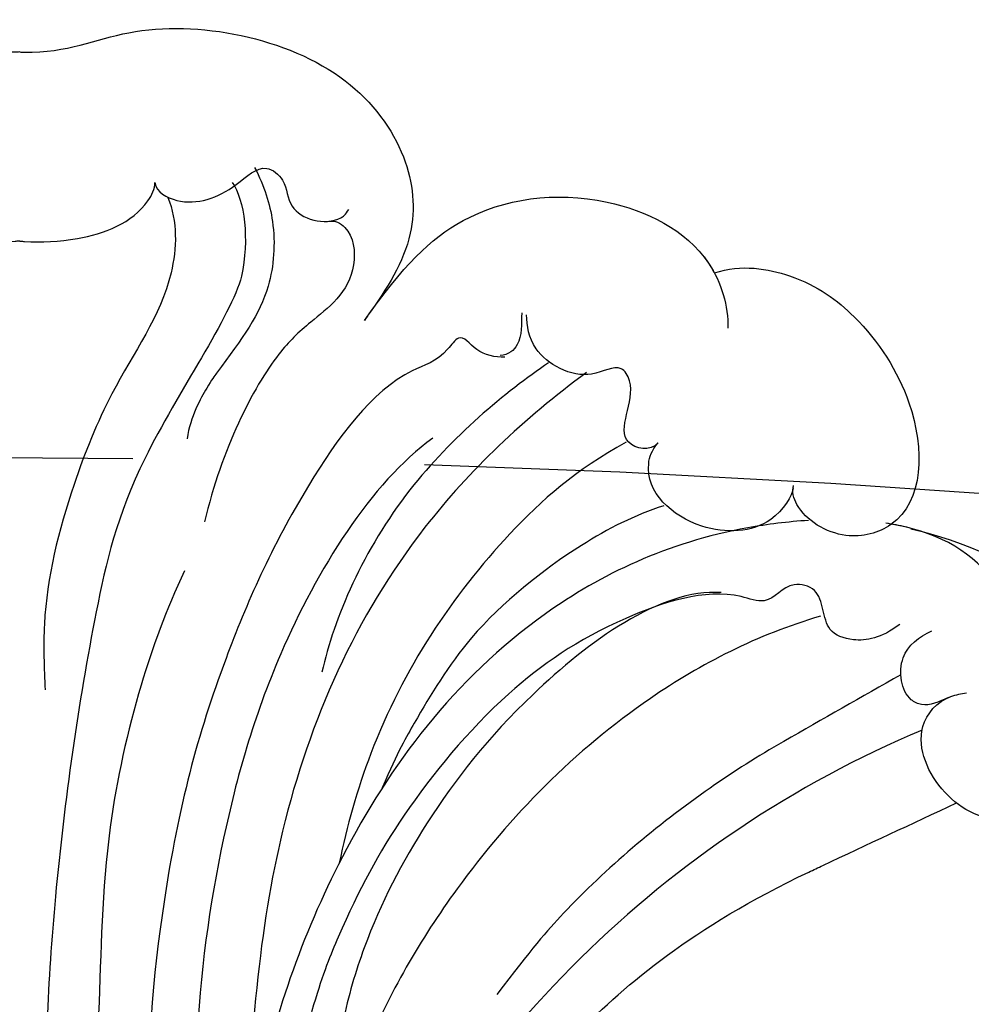
# Model space of a CAD drawing. Units: millimetres. Extents: x 1601 to 3701, y 919 to 2404.
# Drawn here: x 3458 to 3468, y 1726 to 1737 of the extents above; entities that cross this region are included whole.
import ezdxf

# ---------------------------------------------------------------- set-up
doc = ezdxf.new("R2010")
doc.units = ezdxf.units.MM
doc.linetypes.add('HIDDEN', pattern=[9.525, 6.35, -3.175])
doc.layers.add('H-06.木作(細線)', color=8, linetype='Continuous')
doc.layers.add('H-08.木作(細線)', color=8, linetype='Continuous')

# ---------------------------------------------------------------- blocks, each defined once
blk = doc.blocks.new('SE-21103-d')
at = {"layer": 'H-08.木作(細線)'}
blk.add_arc((65.967, -26.747), 54.228, 112.8604, 156.3083, dxfattribs=at)
for points, knots in [([(0, 56.941), (-0.078, 56.938), (-0.156, 56.935), (-0.233, 56.934), (-2.378, 56.893), (-6.588, 58.979), (-15.554, 57.249), (-19.476, 51.823), (-19.824, 47.554), (-18.205, 45.089), (-17.218, 43.686), (-17.155, 43.595)], [-0.151545, -0.151545, -0.151545, -0.151545, 0, 0, 0, 4.227752, 12.80352, 16.973188, 20.88888, 25.607633, 25.932087, 25.932087, 25.932087, 25.932087]), ([(0, 56.941), (0.078, 56.938), (0.156, 56.935), (0.233, 56.934), (2.378, 56.893), (6.588, 58.979), (15.554, 57.249), (19.476, 51.823), (19.824, 47.554), (18.205, 45.089), (17.218, 43.686), (17.155, 43.595)], [-0.151545, -0.151545, -0.151545, -0.151545, 0, 0, 0, 4.227752, 12.80352, 16.973188, 20.88888, 25.607633, 25.932087, 25.932087, 25.932087, 25.932087]), ([(6.728, 50.45), (6.802, 49.959), (8.344, 49.135), (10.437, 49.882), (12.094, 51.53), (13.33, 50.492), (13.282, 48.825), (15.344, 48.227), (16.2, 48.835), (16.37, 49.116)], [0, 0, 0, 0, 1.272311, 3.856705, 5.350846, 6.265751, 7.556589, 9.758726, 10.070064, 10.070064, 10.070064, 10.070064]), ([(11.687, 51.202), (12.173, 50.272), (12.793, 48.312), (12.539, 44.684), (11.023, 42.627), (9.441, 40.498), (8.495, 38.814), (8.325, 37.706)], [0, 0, 0, 0, 2.385063, 5.360132, 9.630472, 9.993338, 10.406859, 10.406859, 10.406859, 10.406859]), ([(0, 47.534), (-0.048, 47.531), (-0.096, 47.528), (-0.144, 47.526), (-0.144, 47.526), (-0.144, 47.526), (-0.144, 47.526), (-0.174, 47.524), (-0.203, 47.523), (-0.233, 47.521), (-1.089, 47.478), (-3.242, 47.554), (-5.938, 48.545), (-6.73, 50.135), (-6.728, 50.45)], [-0.214709, -0.214709, -0.214709, -0.214709, -0.082026, -0.082026, -0.082026, -0.082026, -0.082026, -0.082026, 0, 0, 0, 2.363769, 5.810856, 6.654908, 6.654908, 6.654908, 6.654908]), ([(0, 47.534), (0.048, 47.531), (0.096, 47.528), (0.144, 47.526), (0.144, 47.526), (0.144, 47.526), (0.144, 47.526), (0.174, 47.524), (0.203, 47.523), (0.233, 47.521), (1.089, 47.478), (3.242, 47.554), (5.938, 48.545), (6.73, 50.135), (6.728, 50.45)], [-0.214709, -0.214709, -0.214709, -0.214709, -0.082026, -0.082026, -0.082026, -0.082026, -0.082026, -0.082026, 0, 0, 0, 2.363769, 5.810856, 6.654908, 6.654908, 6.654908, 6.654908]), ([(17.155, 43.595), (19.091, 46.301), (21.964, 49.296), (28.488, 50.341), (34.289, 47.559), (35.27, 44.293), (35.235, 43.21)], [0, 0, 0, 0, 5.427232, 11.952684, 16.79486, 19.579358, 19.579358, 19.579358, 19.579358]), ([(17.155, 43.595), (19.091, 46.301), (21.964, 49.296), (28.488, 50.341), (33.335, 48.017), (34.471, 46.122), (34.561, 45.953)], [0, 0, 0, 0, 5.427232, 11.952684, 16.79486, 17.252264, 17.252264, 17.252264, 17.252264]), ([(17.155, 43.595), (19.091, 46.301), (21.964, 49.296), (28.488, 50.341), (33.335, 48.017), (34.471, 46.122), (34.561, 45.953)], [0, 0, 0, 0, 5.427232, 11.952684, 16.79486, 17.252264, 17.252264, 17.252264, 17.252264]), ([(7.37, 49.711), (7.859, 48.514), (7.754, 44.786), (4.757, 40.782), (2.322, 34.742), (1.073, 29.705), (1.218, 26.309), (1.265, 25.219)], [0, 0, 0, 0, 3.435815, 9.557311, 13.749692, 19.888263, 22.789901, 22.789901, 22.789901, 22.789901]), ([(7.37, 49.711), (7.859, 48.514), (7.754, 44.786), (4.757, 40.782), (2.322, 34.742), (1.073, 29.705), (1.218, 26.309), (1.265, 25.219)], [0, 0, 0, 0, 3.435815, 9.557311, 13.749692, 19.888263, 22.789901, 22.789901, 22.789901, 22.789901]), ([(15.385, 48.524), (15.679, 48.58), (16.576, 48.134), (16.905, 45.335), (14.466, 43.573), (12.183, 41.407), (10.054, 37.204), (9.197, 33.57)], [0, 0, 0, 0, 0.737256, 2.277576, 5.628657, 8.20691, 14.923466, 14.923466, 14.923466, 14.923466]), ([(15.385, 48.524), (15.679, 48.58), (16.576, 48.134), (16.905, 45.335), (14.466, 43.573), (12.183, 41.407), (10.054, 37.204), (9.197, 33.57)], [0, 0, 0, 0, 0.737256, 2.277576, 5.628657, 8.20691, 14.923466, 14.923466, 14.923466, 14.923466]), ([(34.561, 45.953), (35.91, 46.4), (39.01, 45.864), (42.108, 43.521), (45.07, 38.977), (44.96, 33.634), (40.959, 32.52), (38.722, 33.878), (38.415, 35.084), (38.505, 35.381)], [0, 0, 0, 0, 2.212799, 5.172919, 9.568817, 15.943487, 18.288753, 21.105213, 22.197566, 22.197566, 22.197566, 22.197566]), ([(34.561, 45.953), (35.91, 46.4), (39.01, 45.864), (42.108, 43.521), (45.07, 38.977), (44.96, 33.634), (40.959, 32.52), (38.722, 33.878), (38.415, 35.084), (38.505, 35.381)], [0, 0, 0, 0, 2.212799, 5.172919, 9.568817, 15.943487, 18.288753, 21.105213, 22.197566, 22.197566, 22.197566, 22.197566]), ([(34.561, 45.953), (35.91, 46.4), (39.01, 45.864), (42.108, 43.521), (45.07, 38.977), (44.979, 34.575), (43.331, 33.428), (43.322, 33.422)], [0, 0, 0, 0, 2.212799, 5.172919, 9.568817, 15.943487, 15.978851, 15.978851, 15.978851, 15.978851]), ([(11.037, 45.79), (10.527, 43.826), (5.428, 36.525), (3.294, 27.202), (1.922, 17.634), (1.248, 8.098), (1.346, 2.045), (2.155, -2.806), (2.749, -5.612)], [0, 0, 0, 0, 7.853636, 14.834109, 27.741659, 33.362733, 40.540833, 45.10092, 45.10092, 45.10092, 45.10092]), ([(24.979, 43.962), (24.961, 43.412), (25.014, 42.483), (24.337, 41.87), (23.898, 41.854)], [0, 0, 0, 0, 1.249563, 2.03666, 2.03666, 2.03666, 2.03666]), ([(24.979, 43.962), (24.961, 43.412), (25.014, 42.483), (24.337, 41.87), (23.898, 41.854)], [0, 0, 0, 0, 1.249563, 2.03666, 2.03666, 2.03666, 2.03666]), ([(31.77, 37.503), (31.358, 37.045), (29.158, 37.536), (30.889, 39.837), (29.837, 41.553), (28.065, 40.384), (25.399, 41.882), (25.241, 43.333), (25.212, 43.876)], [0, 0, 0, 0, 1.379236, 4.119884, 4.781413, 6.01246, 8.256235, 9.842853, 9.842853, 9.842853, 9.842853]), ([(31.77, 37.503), (31.358, 37.045), (29.158, 37.536), (30.889, 39.837), (29.837, 41.553), (28.065, 40.384), (25.399, 41.882), (25.241, 43.333), (25.212, 43.876)], [0, 0, 0, 0, 1.379236, 4.119884, 4.781413, 6.01246, 8.256235, 9.842853, 9.842853, 9.842853, 9.842853]), ([(24.131, 41.768), (23.653, 41.748), (22.645, 41.957), (21.963, 43.086), (20.935, 41.574), (18.043, 40.834), (13.487, 34.525), (9.512, 25.479), (6.509, 14.244), (5.517, -2.247), (9.848, -10.465)], [0, 0, 0, 0, 1.207696, 2.331138, 2.985398, 4.959478, 11.639993, 20.369243, 32.644761, 50.819262, 50.819262, 50.819262, 50.819262]), ([(26.309, 41.479), (24.192, 40.061), (18.417, 35.241), (15.621, 28.783), (15.04, 26.094)], [0, 0, 0, 0, 8.1053, 17.22709, 17.22709, 17.22709, 17.22709]), ([(28.204, 41.006), (25.071, 38.699), (18.171, 32.158), (12.428, 19.254), (11.456, 8.202), (11.171, 0.391)], [0, 0, 0, 0, 9.550329, 24.452387, 37.483114, 37.483114, 37.483114, 37.483114]), ([(28.204, 41.006), (25.071, 38.699), (18.171, 32.158), (12.428, 19.254), (11.456, 8.202), (11.171, 0.391)], [0, 0, 0, 0, 9.550329, 24.452387, 37.483114, 37.483114, 37.483114, 37.483114]), ([(20.55, 37.731), (17.471, 35.522), (12.734, 27.83), (9.852, 17.505), (8.578, 8.384), (8.763, 0.404), (9.536, -4.405), (10.381, -5.886), (10.99, -6.265)], [0, 0, 0, 0, 11.468012, 20.186497, 29.904637, 37.789507, 40.314545, 42.060439, 42.060439, 42.060439, 42.060439]), ([(30.169, 37.537), (27.667, 36.16), (22.849, 31.907), (18.058, 24.736), (16.271, 18.424), (15.899, 16.609)], [0, 0, 0, 0, 6.417539, 18.144767, 23.070617, 23.070617, 23.070617, 23.070617]), ([(38.478, 35.261), (38.452, 34.877), (37.346, 33.087), (33.501, 32.898), (30.853, 35.292), (31.432, 37.129), (31.77, 37.503)], [0, 0, 0, 0, 2.051583, 5.031607, 8.724506, 9.54247, 9.54247, 9.54247, 9.54247]), ([(38.478, 35.261), (38.452, 34.877), (37.346, 33.087), (33.501, 32.898), (30.853, 35.292), (31.432, 37.129), (31.77, 37.503)], [0, 0, 0, 0, 2.051583, 5.031607, 8.724506, 9.54247, 9.54247, 9.54247, 9.54247]), ([(32.042, 34.377), (30.577, 33.899), (27.465, 32.326), (22.433, 28.337), (20.038, 24.273), (18.83, 22.187), (18.041, 20.352)], [0, 0, 0, 0, 4.062625, 9.842182, 14.271597, 16.450205, 16.450205, 16.450205, 16.450205]), ([(39.245, 33.644), (38.224, 33.583), (32.956, 32.923), (23.48, 28.315), (15.665, 17.748), (11.45, 5.538), (10.828, -2.61), (11.093, -9.09), (11.314, -11.426), (12.563, -12.587), (12.909, -12.777)], [14.422855, 14.422855, 14.422855, 14.422855, 16.546197, 25.363765, 40.035353, 52.713029, 62.989627, 64.608904, 66.975761, 67.661254, 67.661254, 67.661254, 67.661254]), ([(39.245, 33.644), (38.224, 33.583), (32.956, 32.923), (23.48, 28.315), (15.665, 17.748), (11.45, 5.538), (10.828, -2.61), (11.093, -9.09), (11.314, -11.426), (12.563, -12.587), (12.909, -12.777)], [14.422855, 14.422855, 14.422855, 14.422855, 16.546197, 25.363765, 40.035353, 52.713029, 62.989627, 64.608904, 66.975761, 67.661254, 67.661254, 67.661254, 67.661254]), ([(48.181, 22.878), (50.255, 24.718), (49.785, 30.338), (46.141, 32.906), (43.568, 33.436), (43.089, 33.508)], [0, 0, 0, 0, 5.662948, 10.599807, 11.683856, 11.683856, 11.683856, 11.683856]), ([(44.337, 33.228), (46.943, 32.642), (51.267, 30.738), (54.569, 26.317), (55.242, 22.946), (54.343, 19.789), (51.882, 19.823), (51.613, 20.879), (51.574, 21.182)], [0, 0, 0, 0, 5.720572, 9.045337, 13.486045, 15.355073, 17.014236, 17.744161, 17.744161, 17.744161, 17.744161]), ([(44.337, 33.228), (46.943, 32.642), (51.267, 30.738), (54.569, 26.317), (55.242, 22.946), (54.343, 19.789), (51.882, 19.823), (51.613, 20.879), (51.574, 21.182)], [0, 0, 0, 0, 5.720572, 9.045337, 13.486045, 15.355073, 17.014236, 17.744161, 17.744161, 17.744161, 17.744161]), ([(44.337, 33.228), (46.943, 32.642), (51.267, 30.738), (53.576, 27.646), (54.174, 26.391), (54.233, 26.26)], [0, 0, 0, 0, 5.720572, 9.045337, 9.430496, 9.430496, 9.430496, 9.430496]), ([(8.2, 31.144), (7.274, 29.152), (5.811, 25.219), (4.107, 17.512), (4.024, 10.036), (3.585, 2.473), (4.236, -3.084), (5.362, -5.643), (6.61, -8.136)], [0, 0, 0, 0, 5.313693, 11.641196, 20.101619, 26.166574, 32.041747, 34.295502, 34.295502, 34.295502, 34.295502]), ([(43.787, 28.478), (42.856, 27.763), (41.529, 27.561), (39.853, 28.195), (40.09, 30.186), (38.152, 30.702), (37.335, 29.347), (34.589, 30.445), (29.016, 28.595), (23.712, 24.927), (18.854, 18.986), (16.208, 14.042), (14.289, 9.155), (13, 2.414)], [0, 0, 0, 0, 1.324413, 2.359697, 4.130921, 5.043937, 6.629203, 7.639492, 11.975929, 17.897097, 25.358415, 32.323596, 37.351854, 37.351854, 37.351854, 37.351854]), ([(43.787, 28.478), (42.856, 27.763), (41.529, 27.561), (39.853, 28.195), (40.09, 30.186), (38.152, 30.702), (37.335, 29.347), (34.589, 30.445), (29.016, 28.595), (23.712, 24.927), (18.854, 18.986), (16.208, 14.042), (14.289, 9.155), (13, 2.414)], [0, 0, 0, 0, 1.324413, 2.359697, 4.130921, 5.043937, 6.629203, 7.639492, 11.975929, 17.897097, 25.358415, 32.323596, 37.351854, 37.351854, 37.351854, 37.351854]), ([(34.894, 30.055), (31.881, 30.273), (25.234, 25.352), (20.206, 18.887), (17.41, 13.592), (16.343, 9.972), (16.091, 8.729)], [0, 0, 0, 0, 8.590837, 15.729216, 22.172448, 25.535519, 25.535519, 25.535519, 25.535519]), ([(39.836, 28.883), (36.672, 27.95), (29.739, 24.378), (22.204, 16.713), (16.564, 7.023), (14.307, -1.931), (13.41, -9.536), (13.273, -15.9)], [0, 0, 0, 0, 8.18135, 20.440632, 28.894397, 38.71483, 43.467891, 43.467891, 43.467891, 43.467891]), ([(46.208, 24.844), (45.729, 24.628), (45.134, 24.319), (43.896, 24.882), (43.563, 26.955), (44.741, 27.86), (45.383, 28.159)], [0, 0, 0, 0, 1.347094, 1.884601, 3.713042, 5.321329, 5.321329, 5.321329, 5.321329]), ([(46.208, 24.844), (45.729, 24.628), (45.134, 24.319), (43.896, 24.882), (43.563, 26.955), (44.741, 27.86), (45.383, 28.159)], [0, 0, 0, 0, 1.347094, 1.884601, 3.713042, 5.321329, 5.321329, 5.321329, 5.321329]), ([(43.836, 25.972), (41.895, 24.867), (39.955, 23.761), (38.014, 22.656), (38.004, 22.65), (37.994, 22.645), (37.984, 22.639), (36.745, 21.933), (32.769, 19.399), (28.188, 15.517), (25.46, 12.332), (23.737, 10.07)], [-0.767028, -0.767028, -0.767028, -0.767028, 5.166538, 5.166538, 5.166538, 5.197037, 5.197037, 5.197037, 8.984909, 17.591957, 20.967537, 20.967537, 20.967537, 20.967537]), ([(51.574, 21.182), (51.615, 20.693), (51.296, 19.422), (48.626, 18.354), (45.783, 19.753), (44.289, 23.042), (45.797, 24.846), (46.856, 25.031), (47.1, 25.067)], [0, 0, 0, 0, 1.617454, 3.761075, 7.372961, 10.947112, 13.069302, 13.816722, 13.816722, 13.816722, 13.816722]), ([(51.574, 21.182), (51.615, 20.693), (51.296, 19.422), (48.626, 18.354), (45.783, 19.753), (44.289, 23.042), (45.797, 24.846), (46.856, 25.031), (47.1, 25.067)], [0, 0, 0, 0, 1.617454, 3.761075, 7.372961, 10.947112, 13.069302, 13.816722, 13.816722, 13.816722, 13.816722]), ([(28.964, -13.725), (29.237, -14.523), (29.105, -16.746), (25.852, -17.954), (22.492, -15.993), (22.575, -11.339), (26.503, -8.508), (31.235, -9.46), (33.869, -14.29), (32.351, -19.127), (28.646, -21.683), (24.836, -22.172), (20.377, -20.412), (17.411, -16.612), (16.558, -9.462), (20.308, -0.631), (25.215, 6.222), (33.392, 13.366), (39.265, 16.161), (39.494, 16.271), (39.728, 16.38), (39.962, 16.49), (42.176, 17.525), (44.391, 18.561), (46.605, 19.597)], [0, 0, 0, 0, 2.177978, 5.497046, 8.577725, 13.317391, 17.071729, 22.215598, 25.639351, 32.878769, 34.34394, 38.469364, 42.594811, 47.500396, 54.439114, 63.065478, 74.911319, 82.402005, 82.402005, 82.402005, 82.694932, 82.694932, 82.694932, 85.469807, 85.469807, 85.469807, 85.469807]), ([(28.964, -13.725), (29.237, -14.523), (29.105, -16.746), (25.852, -17.954), (22.492, -15.993), (22.575, -11.339), (26.503, -8.508), (31.235, -9.46), (33.869, -14.29), (32.351, -19.127), (28.646, -21.683), (24.836, -22.172), (20.377, -20.412), (17.411, -16.612), (16.558, -9.462), (20.308, -0.631), (25.215, 6.222), (33.392, 13.366), (39.265, 16.161), (39.494, 16.271), (39.728, 16.38), (39.962, 16.49), (42.176, 17.525), (44.391, 18.561), (46.605, 19.597)], [0, 0, 0, 0, 2.177978, 5.497046, 8.577725, 13.317391, 17.071729, 22.215598, 25.639351, 32.878769, 34.34394, 38.469364, 42.594811, 47.500396, 54.439114, 63.065478, 74.911319, 82.402005, 82.402005, 82.402005, 82.694932, 82.694932, 82.694932, 85.469807, 85.469807, 85.469807, 85.469807])]:
    blk.add_open_spline(points, degree=3, knots=knots, dxfattribs=at)
for points in [[(10.566, 50.457), (11.196, 49.6), (11.426, 47.592), (11.037, 45.79)], [(44.104, 33.314), (43.776, 33.391), (43.436, 33.456), (43.089, 33.508)], [(44.104, 33.314), (43.776, 33.391), (43.436, 33.456), (43.089, 33.508)]]:
    blk.add_open_spline(points, degree=3, dxfattribs=at)
blk = doc.blocks.new('立揚展廳展板  1450m 模板5')
blk.add_blockref('SE-21103-d', (52907.668, -4693.357))

msp = doc.modelspace()

# ---------------------------------------------------------------- linework, layer by layer
at = {"layer": 'H-06.木作(細線)', "color": 2, "linetype": 'HIDDEN'}
msp.add_ellipse((3457.287, 1677.523), major_axis=(90.868, 0), ratio=0.597714, dxfattribs=at)

# ---------------------------------------------------------------- block references
at = {"layer": 'H-06.木作(細線)', "color": 7, "xscale": 0.2188757076569818, "yscale": 0.2188757076569818, "zscale": 0.2188757076569818}
msp.add_blockref('立揚展廳展板  1450m 模板5', (-8122.459, 2751.047), dxfattribs=at)

doc.saveas('drawing.dxf')
